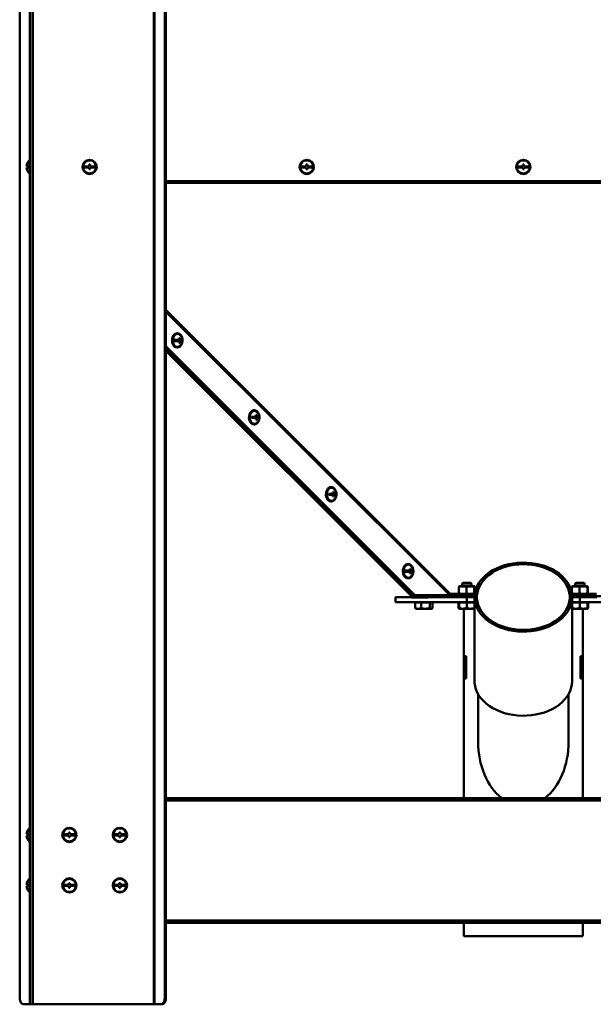
# Model space of a CAD drawing. Units: millimetres. Extents: x 5 to 590, y 5 to 415.
# Drawn here: x 314 to 362, y 164 to 246 of the extents above; entities that cross this region are included whole.
import ezdxf

# ---------------------------------------------------------------- set-up
doc = ezdxf.new("R2010")
doc.units = ezdxf.units.MM

msp = doc.modelspace()

# ---------------------------------------------------------------- linework, layer by layer
at = {"color": 7, "linetype": 'Continuous', "lineweight": 50}
for p, q in [((314.909, 330.761), (314.909, 163.669)), ((314.034, 164.169), (314.034, 328.669)), ((325.31, 329.169), (325.31, 163.669)), ((325.373, 163.669), (325.373, 329.169)), ((326.222, 328.669), (326.222, 164.169)), ((326.328, 328.669), (326.328, 164.169)), ((314.639, 234.259), (314.637, 234.259)), ((314.909, 234.659), (314.859, 234.659)), ((314.859, 233.459), (314.859, 234.659)), ((319.959, 234.259), (319.859, 234.259)), ((319.859, 234.259), (319.859, 234.109)), ((319.959, 234.109), (319.959, 234.259)), ((338.209, 234.259), (338.109, 234.259)), ((338.109, 234.259), (338.109, 234.109)), ((338.209, 234.109), (338.209, 234.259)), ((356.409, 234.259), (356.309, 234.259)), ((356.309, 234.259), (356.309, 234.109)), ((356.409, 234.109), (356.409, 234.259)), ((314.766, 234.109), (314.612, 234.109)), ((314.612, 234.009), (314.766, 234.009)), ((314.637, 233.859), (314.639, 233.859)), ((314.859, 233.459), (314.909, 233.459)), ((319.859, 234.109), (319.459, 234.109)), ((319.459, 234.109), (319.459, 234.009)), ((319.459, 234.009), (319.859, 234.009)), ((319.859, 234.009), (319.859, 233.859)), ((319.859, 233.859), (319.959, 233.859)), ((320.359, 234.109), (319.959, 234.109)), ((319.959, 233.859), (319.959, 234.009)), ((319.959, 234.009), (320.359, 234.009)), ((320.359, 234.009), (320.359, 234.109)), ((337.709, 234.109), (337.709, 234.009)), ((338.109, 234.109), (337.709, 234.109)), ((337.709, 234.009), (338.109, 234.009)), ((338.109, 234.009), (338.109, 233.859)), ((338.109, 233.859), (338.209, 233.859)), ((338.609, 234.109), (338.209, 234.109)), ((338.209, 233.859), (338.209, 234.009)), ((338.209, 234.009), (338.609, 234.009)), ((338.609, 234.009), (338.609, 234.109)), ((356.309, 234.109), (355.909, 234.109)), ((355.909, 234.109), (355.909, 234.009)), ((355.909, 234.009), (356.309, 234.009)), ((356.309, 234.009), (356.309, 233.859)), ((356.309, 233.859), (356.409, 233.859)), ((356.809, 234.109), (356.409, 234.109)), ((356.409, 234.009), (356.809, 234.009)), ((356.409, 233.859), (356.409, 234.009)), ((356.809, 234.009), (356.809, 234.109)), ((326.328, 232.869), (386.29, 232.869)), ((327.041, 219.527), (327.294, 219.527)), ((327.294, 220.077), (327.258, 220.077)), ((327.294, 219.527), (327.433, 219.527)), ((327.364, 219.527), (327.364, 219.527)), ((327.364, 219.527), (327.647, 219.527)), ((327.364, 219.527), (327.503, 219.527)), ((327.414, 219.677), (327.485, 219.677)), ((327.433, 219.427), (327.503, 219.427)), ((327.647, 219.527), (327.647, 219.427)), ((327.647, 219.527), (327.677, 219.527)), ((347.253, 198.056), (326.328, 218.98)), ((347.182, 198.056), (326.328, 218.909)), ((326.328, 218.675), (346.963, 198.04)), ((326.328, 218.605), (346.892, 198.04)), ((327.258, 218.877), (327.294, 218.877)), ((333.76, 213.611), (333.725, 213.611)), ((333.507, 213.061), (333.76, 213.061)), ((333.76, 213.061), (333.899, 213.061)), ((333.831, 213.061), (333.831, 213.061)), ((333.831, 213.061), (334.114, 213.061)), ((333.831, 213.061), (333.97, 213.061)), ((333.951, 213.211), (333.881, 213.211)), ((333.881, 213.211), (333.951, 213.211)), ((333.881, 212.811), (333.951, 212.811)), ((333.899, 212.961), (333.97, 212.961)), ((334.114, 213.061), (334.114, 212.961)), ((334.114, 213.061), (334.144, 213.061)), ((333.725, 212.411), (333.76, 212.411)), ((340.227, 207.144), (340.191, 207.144)), ((339.974, 206.594), (340.227, 206.594)), ((340.227, 206.594), (340.366, 206.594)), ((340.297, 206.594), (340.58, 206.594)), ((340.297, 206.594), (340.436, 206.594)), ((340.418, 206.744), (340.347, 206.744)), ((340.347, 206.744), (340.418, 206.744)), ((340.347, 206.344), (340.418, 206.344)), ((340.366, 206.494), (340.436, 206.494)), ((340.58, 206.594), (340.58, 206.494)), ((340.58, 206.594), (340.61, 206.594)), ((340.191, 205.944), (340.227, 205.944)), ((346.693, 200.678), (346.658, 200.678)), ((346.44, 200.128), (346.693, 200.128)), ((346.658, 199.478), (346.693, 199.478)), ((346.693, 200.128), (346.832, 200.128)), ((346.764, 200.128), (347.047, 200.128)), ((346.764, 200.128), (346.903, 200.128)), ((346.884, 200.278), (346.814, 200.278)), ((346.814, 200.278), (346.884, 200.278)), ((346.832, 200.028), (346.903, 200.028)), ((347.047, 200.128), (347.047, 200.028)), ((347.047, 200.128), (347.077, 200.128)), ((350.939, 198.763), (350.958, 198.797)), ((350.939, 198.208), (350.939, 198.763)), ((351.029, 198.826), (350.957, 198.799)), ((351.029, 198.826), (351.292, 198.826)), ((351.259, 199.086), (351.209, 199.036)), ((351.209, 199.036), (351.209, 198.826)), ((351.609, 199.036), (351.209, 199.036)), ((351.609, 199.086), (351.259, 199.086)), ((351.292, 198.826), (352.189, 198.826)), ((351.568, 198.208), (351.568, 198.763)), ((351.959, 199.086), (351.609, 199.086)), ((352.009, 199.036), (351.609, 199.036)), ((352.009, 199.036), (351.959, 199.086)), ((352.009, 198.826), (352.009, 199.036)), ((352.261, 198.799), (352.189, 198.826)), ((352.237, 198.208), (352.237, 198.763)), ((352.279, 198.208), (352.279, 198.763)), ((360.439, 198.763), (360.458, 198.797)), ((360.439, 198.208), (360.439, 198.763)), ((360.529, 198.826), (360.457, 198.799)), ((360.529, 198.826), (360.792, 198.826)), ((360.759, 199.086), (360.709, 199.036)), ((360.709, 199.036), (360.709, 198.826)), ((361.109, 199.036), (360.709, 199.036)), ((361.109, 199.086), (360.759, 199.086)), ((360.792, 198.826), (361.689, 198.826)), ((361.068, 198.208), (361.068, 198.763)), ((361.459, 199.086), (361.109, 199.086)), ((361.509, 199.036), (361.109, 199.036)), ((361.509, 199.036), (361.459, 199.086)), ((361.509, 198.826), (361.509, 199.036)), ((361.761, 198.799), (361.689, 198.826)), ((361.737, 198.208), (361.737, 198.763)), ((361.779, 198.208), (361.779, 198.763)), ((345.609, 197.486), (345.609, 197.886)), ((345.609, 197.886), (346.946, 197.886)), ((346.963, 198.04), (346.892, 198.04)), ((346.946, 197.869), (346.946, 197.969)), ((347.406, 197.969), (346.946, 197.969)), ((348.354, 197.869), (346.946, 197.869)), ((349.813, 198.04), (346.963, 198.04)), ((347.15, 198.04), (347.15, 197.986)), ((347.15, 197.986), (347.406, 197.986)), ((347.182, 198.056), (347.253, 198.056)), ((350.032, 198.056), (347.182, 198.056)), ((350.103, 198.056), (347.253, 198.056)), ((352.261, 197.986), (347.406, 197.986)), ((347.406, 197.886), (347.406, 197.986)), ((350.172, 197.886), (347.406, 197.886)), ((348.85, 197.986), (348.85, 198.04)), ((349.813, 198.04), (349.821, 198.056)), ((350.103, 198.056), (350.032, 198.056)), ((350.124, 198.098), (350.103, 198.056)), ((350.117, 198.105), (350.124, 198.098)), ((350.172, 197.886), (351.609, 197.886)), ((350.759, 198.146), (350.759, 197.986)), ((350.759, 198.146), (351.144, 198.146)), ((350.958, 198.175), (350.939, 198.208)), ((350.957, 198.172), (351.029, 198.146)), ((351.144, 198.146), (352.274, 198.146)), ((351.609, 197.886), (351.609, 197.486)), ((351.609, 197.886), (352.259, 197.886)), ((352.189, 198.146), (352.261, 198.172)), ((352.259, 197.898), (352.259, 190.827)), ((360.458, 198.175), (360.439, 198.208)), ((360.444, 198.146), (360.644, 198.146)), ((360.457, 198.172), (360.529, 198.146)), ((365.312, 197.986), (360.457, 197.986)), ((360.459, 190.827), (360.459, 197.898)), ((360.459, 197.886), (361.109, 197.886)), ((360.644, 198.146), (361.959, 198.146)), ((361.109, 197.486), (361.109, 197.886)), ((361.109, 197.886), (362.546, 197.886)), ((361.689, 198.146), (361.761, 198.172)), ((361.959, 197.986), (361.959, 198.146)), ((351.609, 197.486), (345.609, 197.486)), ((347.511, 197.456), (347.264, 197.456)), ((347.264, 196.982), (347.264, 197.456)), ((347.264, 197.456), (347.264, 197.456)), ((347.264, 196.982), (347.264, 197.456)), ((347.35, 197.486), (347.35, 197.456)), ((347.758, 197.456), (347.511, 197.456)), ((348.127, 197.456), (347.758, 197.456)), ((347.758, 196.982), (347.758, 197.456)), ((348.495, 197.456), (348.127, 197.456)), ((348.495, 196.982), (348.495, 197.456)), ((348.616, 197.456), (348.495, 197.456)), ((348.737, 197.456), (348.616, 197.456)), ((348.65, 197.456), (348.65, 197.486)), ((348.737, 196.982), (348.737, 197.456)), ((348.737, 197.456), (348.737, 197.456)), ((348.737, 196.982), (348.737, 197.456)), ((350.959, 197.456), (350.902, 197.456)), ((350.902, 196.982), (350.902, 197.456)), ((350.959, 197.486), (350.959, 197.456)), ((351.284, 197.456), (350.959, 197.456)), ((350.959, 196.982), (350.959, 197.456)), ((351.609, 197.456), (351.284, 197.456)), ((351.609, 197.486), (352.259, 197.486)), ((351.934, 197.456), (351.609, 197.456)), ((351.609, 196.982), (351.609, 197.456)), ((352.259, 197.456), (351.934, 197.456)), ((352.259, 196.982), (352.259, 197.456)), ((360.459, 197.486), (361.109, 197.486)), ((360.784, 197.456), (360.459, 197.456)), ((360.459, 196.982), (360.459, 197.456)), ((361.109, 197.456), (360.784, 197.456)), ((367.109, 197.486), (361.109, 197.486)), ((361.434, 197.456), (361.109, 197.456)), ((361.109, 196.982), (361.109, 197.456)), ((361.759, 197.456), (361.434, 197.456)), ((361.759, 197.456), (361.759, 197.486)), ((361.818, 197.456), (361.759, 197.456)), ((361.759, 196.982), (361.759, 197.456)), ((361.818, 196.982), (361.818, 197.456)), ((347.313, 196.946), (347.314, 196.945)), ((347.314, 196.945), (347.383, 196.906)), ((347.383, 196.906), (347.801, 196.906)), ((347.801, 196.906), (348.618, 196.906)), ((348.618, 196.906), (348.687, 196.945)), ((350.902, 196.982), (350.959, 196.966)), ((350.948, 196.931), (350.959, 196.924)), ((350.959, 196.924), (350.991, 196.906)), ((350.991, 196.906), (352.226, 196.906)), ((351.359, 192.926), (351.359, 196.906)), ((352.226, 196.906), (352.259, 196.924)), ((360.459, 196.924), (360.491, 196.906)), ((360.491, 196.906), (361.726, 196.906)), ((361.359, 196.906), (361.359, 192.926)), ((361.726, 196.906), (361.759, 196.924)), ((361.759, 196.97), (361.818, 196.982)), ((361.759, 196.924), (361.771, 196.931)), ((361.818, 196.982), (361.77, 196.934)), ((351.559, 192.926), (351.359, 192.926)), ((351.359, 192.886), (351.359, 192.926)), ((351.509, 192.886), (351.359, 192.886)), ((351.359, 192.886), (351.359, 191.086)), ((351.509, 192.886), (351.509, 192.926)), ((351.509, 191.086), (351.509, 192.886)), ((351.559, 191.046), (351.559, 192.926)), ((361.359, 192.926), (361.159, 192.926)), ((361.159, 192.926), (361.159, 191.046)), ((361.209, 192.886), (361.209, 192.926)), ((361.359, 192.886), (361.209, 192.886)), ((361.209, 192.886), (361.209, 191.086)), ((361.359, 192.886), (361.359, 192.926)), ((361.359, 191.086), (361.359, 192.886)), ((351.359, 191.086), (351.509, 191.086)), ((351.359, 191.046), (351.359, 191.086)), ((351.359, 181.009), (351.359, 191.046)), ((351.359, 191.046), (351.559, 191.046)), ((351.509, 191.046), (351.509, 191.086)), ((361.159, 191.046), (361.359, 191.046)), ((361.209, 191.086), (361.359, 191.086)), ((361.209, 191.046), (361.209, 191.086)), ((361.359, 191.046), (361.359, 191.086)), ((361.359, 191.046), (361.359, 181.009)), ((352.554, 189.747), (352.554, 185.74)), ((360.164, 185.74), (360.164, 189.747)), ((386.29, 181.009), (326.328, 181.009)), ((314.766, 177.959), (314.612, 177.959)), ((314.639, 178.109), (314.637, 178.109)), ((314.909, 178.509), (314.859, 178.509)), ((314.859, 177.309), (314.859, 178.509)), ((317.759, 177.959), (317.759, 177.859)), ((318.159, 177.959), (317.759, 177.959)), ((318.259, 178.109), (318.159, 178.109)), ((318.159, 178.109), (318.159, 177.959)), ((318.259, 177.959), (318.259, 178.109)), ((318.659, 177.959), (318.259, 177.959)), ((318.659, 177.859), (318.659, 177.959)), ((322.002, 177.959), (322.002, 177.859)), ((322.402, 177.959), (322.002, 177.959)), ((322.502, 178.109), (322.402, 178.109)), ((322.402, 178.109), (322.402, 177.959)), ((322.502, 177.959), (322.502, 178.109)), ((322.902, 177.959), (322.502, 177.959)), ((322.902, 177.859), (322.902, 177.959)), ((314.612, 177.859), (314.766, 177.859)), ((314.637, 177.709), (314.639, 177.709)), ((314.859, 177.309), (314.909, 177.309)), ((317.759, 177.859), (318.159, 177.859)), ((318.159, 177.859), (318.159, 177.709)), ((318.159, 177.709), (318.259, 177.709)), ((318.259, 177.709), (318.259, 177.859)), ((318.259, 177.859), (318.659, 177.859)), ((322.002, 177.859), (322.402, 177.859)), ((322.402, 177.859), (322.402, 177.709)), ((322.402, 177.709), (322.502, 177.709)), ((322.502, 177.709), (322.502, 177.859)), ((322.502, 177.859), (322.902, 177.859)), ((314.639, 173.866), (314.637, 173.866)), ((314.909, 174.266), (314.859, 174.266)), ((314.859, 173.066), (314.859, 174.266)), ((318.259, 173.866), (318.159, 173.866)), ((318.159, 173.866), (318.159, 173.716)), ((318.259, 173.716), (318.259, 173.866)), ((322.502, 173.866), (322.402, 173.866)), ((322.402, 173.866), (322.402, 173.716)), ((322.502, 173.716), (322.502, 173.866)), ((314.766, 173.716), (314.612, 173.716)), ((314.612, 173.616), (314.766, 173.616)), ((314.637, 173.466), (314.639, 173.466)), ((314.859, 173.066), (314.909, 173.066)), ((317.759, 173.716), (317.759, 173.616)), ((318.159, 173.716), (317.759, 173.716)), ((317.759, 173.616), (318.159, 173.616)), ((318.159, 173.616), (318.159, 173.466)), ((318.159, 173.466), (318.259, 173.466)), ((318.659, 173.716), (318.259, 173.716)), ((318.259, 173.466), (318.259, 173.616)), ((318.259, 173.616), (318.659, 173.616)), ((318.659, 173.616), (318.659, 173.716)), ((322.402, 173.716), (322.002, 173.716)), ((322.002, 173.716), (322.002, 173.616)), ((322.002, 173.616), (322.402, 173.616)), ((322.402, 173.616), (322.402, 173.466)), ((322.402, 173.466), (322.502, 173.466)), ((322.902, 173.716), (322.502, 173.716)), ((322.502, 173.466), (322.502, 173.616)), ((322.502, 173.616), (322.902, 173.616)), ((322.902, 173.616), (322.902, 173.716)), ((326.328, 170.509), (386.29, 170.509)), ((351.359, 169.399), (351.359, 170.509)), ((361.359, 170.509), (361.359, 169.399)), ((361.359, 169.399), (351.359, 169.399)), ((351.569, 169.386), (361.149, 169.386)), ((326.222, 164.169), (326.328, 164.169)), ((314.883, 163.669), (314.387, 163.669)), ((314.883, 163.669), (314.909, 163.669)), ((314.909, 163.669), (315.147, 163.669)), ((315.147, 163.669), (325.31, 163.669)), ((325.31, 163.669), (325.373, 163.669)), ((325.869, 163.669), (325.373, 163.669)), ((325.975, 163.669), (325.869, 163.669))]:
    msp.add_line(p, q, dxfattribs=at)
at = {"color": 8, "linetype": 'Continuous', "lineweight": 50}
for p, q in [((315.147, 330.761), (315.147, 163.669)), ((314.883, 252.44), (314.883, 234.659)), ((314.883, 233.459), (314.883, 178.509)), ((326.328, 232.719), (386.29, 232.719)), ((350.203, 198.177), (326.328, 222.05)), ((326.328, 221.892), (350.117, 198.105)), ((350.957, 198.177), (350.203, 198.177)), ((362.515, 198.177), (361.761, 198.177)), ((386.29, 180.797), (326.328, 180.797)), ((314.883, 177.309), (314.883, 174.266)), ((314.883, 173.066), (314.883, 163.669)), ((326.328, 170.721), (386.29, 170.721))]:
    msp.add_line(p, q, dxfattribs=at)
at = {"color": 7, "linetype": 'Continuous', "lineweight": 50, "flags": 128}
for points in [[(327.258, 220.077), (327.205, 220.072), (327.102, 220.035), (327.009, 219.962), (326.931, 219.859), (326.874, 219.732), (326.841, 219.589), (326.835, 219.439), (326.855, 219.291), (326.9, 219.155), (326.968, 219.04), (327.054, 218.951), (327.153, 218.896), (327.258, 218.877)], [(327.294, 218.877), (327.399, 218.896), (327.498, 218.951), (327.584, 219.039), (327.652, 219.155), (327.697, 219.291), (327.717, 219.439), (327.71, 219.589), (327.677, 219.732), (327.62, 219.859), (327.543, 219.962), (327.45, 220.035), (327.347, 220.072), (327.24, 220.072), (327.137, 220.035), (327.044, 219.962), (326.967, 219.859), (326.91, 219.732), (326.877, 219.589), (326.87, 219.439), (326.89, 219.291), (326.935, 219.155), (327.003, 219.04), (327.089, 218.951), (327.188, 218.896), (327.294, 218.877)], [(327.633, 219.745), (327.63, 219.752), (327.569, 219.866), (327.488, 219.953), (327.394, 220.008), (327.294, 220.027), (327.193, 220.008), (327.099, 219.953), (327.019, 219.866), (326.957, 219.752), (326.918, 219.619), (326.905, 219.477), (326.918, 219.335), (326.957, 219.202), (327.019, 219.088), (327.099, 219.001), (327.193, 218.946), (327.294, 218.927), (327.294, 218.927)], [(327.433, 219.527), (327.39, 219.527), (327.346, 219.527), (327.299, 219.527), (327.25, 219.527), (327.199, 219.527), (327.147, 219.527), (327.095, 219.527), (327.041, 219.527)], [(327.041, 219.427), (327.095, 219.427), (327.147, 219.427), (327.199, 219.427), (327.25, 219.427), (327.299, 219.427), (327.346, 219.427), (327.39, 219.427), (327.433, 219.427)], [(327.485, 219.677), (327.476, 219.677), (327.468, 219.677), (327.459, 219.677), (327.451, 219.677), (327.442, 219.677), (327.433, 219.677), (327.423, 219.677), (327.414, 219.677)], [(327.677, 219.527), (327.669, 219.527), (327.656, 219.527), (327.64, 219.527), (327.62, 219.527), (327.596, 219.527), (327.568, 219.527), (327.537, 219.527), (327.503, 219.527)], [(327.503, 219.427), (327.537, 219.427), (327.568, 219.427), (327.596, 219.427), (327.62, 219.427), (327.64, 219.427), (327.656, 219.427), (327.669, 219.427), (327.677, 219.427)], [(327.414, 219.277), (327.423, 219.277), (327.433, 219.277), (327.442, 219.277), (327.451, 219.277), (327.459, 219.277), (327.468, 219.277), (327.476, 219.277), (327.485, 219.277)], [(333.725, 213.611), (333.672, 213.606), (333.569, 213.569), (333.475, 213.496), (333.398, 213.393), (333.341, 213.266), (333.308, 213.123), (333.301, 212.973), (333.321, 212.825), (333.367, 212.689), (333.434, 212.573), (333.52, 212.485), (333.619, 212.43), (333.725, 212.411)], [(333.76, 212.411), (333.866, 212.43), (333.964, 212.485), (334.051, 212.573), (334.118, 212.689), (334.164, 212.825), (334.184, 212.973), (334.177, 213.123), (334.144, 213.266), (334.087, 213.393), (334.009, 213.496), (333.916, 213.569), (333.813, 213.606), (333.707, 213.606), (333.604, 213.569), (333.511, 213.496), (333.433, 213.393), (333.376, 213.266), (333.343, 213.123), (333.337, 212.973), (333.357, 212.825), (333.402, 212.689), (333.47, 212.573), (333.556, 212.485), (333.655, 212.43), (333.76, 212.411)], [(334.1, 213.279), (334.097, 213.286), (334.035, 213.4), (333.955, 213.487), (333.861, 213.542), (333.76, 213.561), (333.659, 213.542), (333.566, 213.487), (333.485, 213.4), (333.423, 213.286), (333.384, 213.153), (333.371, 213.011), (333.384, 212.868), (333.423, 212.736), (333.485, 212.622), (333.566, 212.534), (333.659, 212.479), (333.76, 212.461), (333.76, 212.461)], [(333.899, 213.061), (333.857, 213.061), (333.812, 213.061), (333.765, 213.061), (333.716, 213.061), (333.666, 213.061), (333.614, 213.061), (333.561, 213.061), (333.507, 213.061)], [(333.507, 212.961), (333.561, 212.961), (333.614, 212.961), (333.666, 212.961), (333.716, 212.961), (333.765, 212.961), (333.812, 212.961), (333.857, 212.961), (333.899, 212.961)], [(334.144, 213.061), (334.135, 213.061), (334.123, 213.061), (334.106, 213.061), (334.086, 213.061), (334.062, 213.061), (334.035, 213.061), (334.004, 213.061), (333.97, 213.061)], [(333.97, 212.961), (334.004, 212.961), (334.035, 212.961), (334.062, 212.961), (334.086, 212.961), (334.106, 212.961), (334.123, 212.961), (334.135, 212.961), (334.144, 212.961)], [(340.191, 207.144), (340.138, 207.14), (340.035, 207.102), (339.942, 207.03), (339.864, 206.927), (339.807, 206.8), (339.775, 206.657), (339.768, 206.507), (339.788, 206.359), (339.833, 206.223), (339.901, 206.107), (339.987, 206.019), (340.086, 205.963), (340.191, 205.944)], [(340.227, 205.944), (340.332, 205.963), (340.431, 206.019), (340.517, 206.107), (340.585, 206.223), (340.63, 206.359), (340.65, 206.507), (340.643, 206.657), (340.611, 206.8), (340.554, 206.927), (340.476, 207.03), (340.383, 207.102), (340.28, 207.14), (340.173, 207.14), (340.07, 207.102), (339.977, 207.03), (339.9, 206.927), (339.843, 206.8), (339.81, 206.657), (339.803, 206.507), (339.823, 206.359), (339.868, 206.223), (339.936, 206.107), (340.022, 206.019), (340.121, 205.963), (340.227, 205.944)], [(340.566, 206.813), (340.563, 206.819), (340.502, 206.933), (340.421, 207.021), (340.327, 207.076), (340.227, 207.094), (340.126, 207.076), (340.032, 207.021), (339.952, 206.933), (339.89, 206.819), (339.851, 206.687), (339.838, 206.544), (339.851, 206.402), (339.89, 206.269), (339.952, 206.156), (340.032, 206.068), (340.126, 206.013), (340.227, 205.994), (340.227, 205.994)], [(340.366, 206.594), (340.323, 206.594), (340.279, 206.594), (340.232, 206.594), (340.183, 206.594), (340.132, 206.594), (340.081, 206.594), (340.028, 206.594), (339.974, 206.594)], [(339.974, 206.494), (340.028, 206.494), (340.081, 206.494), (340.132, 206.494), (340.183, 206.494), (340.232, 206.494), (340.279, 206.494), (340.323, 206.494), (340.366, 206.494)], [(340.61, 206.594), (340.602, 206.594), (340.589, 206.594), (340.573, 206.594), (340.553, 206.594), (340.529, 206.594), (340.501, 206.594), (340.471, 206.594), (340.436, 206.594)], [(340.436, 206.494), (340.471, 206.494), (340.501, 206.494), (340.529, 206.494), (340.553, 206.494), (340.573, 206.494), (340.589, 206.494), (340.602, 206.494), (340.61, 206.494)], [(346.658, 200.678), (346.605, 200.674), (346.502, 200.636), (346.408, 200.564), (346.331, 200.461), (346.274, 200.334), (346.241, 200.191), (346.234, 200.041), (346.254, 199.893), (346.3, 199.757), (346.367, 199.641), (346.453, 199.552), (346.552, 199.497), (346.658, 199.478)], [(346.693, 199.478), (346.799, 199.497), (346.898, 199.552), (346.984, 199.641), (347.051, 199.757), (347.097, 199.893), (347.117, 200.041), (347.11, 200.191), (347.077, 200.334), (347.02, 200.461), (346.943, 200.564), (346.849, 200.636), (346.746, 200.674), (346.64, 200.674), (346.537, 200.636), (346.444, 200.564), (346.366, 200.461), (346.309, 200.334), (346.276, 200.191), (346.27, 200.041), (346.29, 199.893), (346.335, 199.757), (346.403, 199.641), (346.489, 199.552), (346.588, 199.497), (346.693, 199.478)], [(347.033, 200.347), (347.03, 200.353), (346.968, 200.467), (346.888, 200.555), (346.794, 200.61), (346.693, 200.628), (346.593, 200.61), (346.499, 200.555), (346.418, 200.467), (346.356, 200.353), (346.318, 200.221), (346.304, 200.078), (346.318, 199.936), (346.356, 199.803), (346.418, 199.689), (346.499, 199.602), (346.593, 199.547), (346.693, 199.528), (346.693, 199.528)], [(360.459, 197.898), (360.441, 198.17), (360.387, 198.439), (360.298, 198.703), (360.174, 198.96), (360.016, 199.208), (359.827, 199.445), (359.607, 199.668), (359.358, 199.875), (359.083, 200.065), (358.784, 200.236), (358.464, 200.386), (358.125, 200.514), (357.771, 200.62), (357.405, 200.702), (357.029, 200.758), (356.647, 200.79), (356.263, 200.797), (355.879, 200.778), (355.5, 200.733), (355.129, 200.664), (354.768, 200.57), (354.421, 200.453), (354.091, 200.314), (353.781, 200.153), (353.494, 199.972), (353.232, 199.773), (352.997, 199.558), (352.792, 199.328), (352.619, 199.086), (352.478, 198.833), (352.371, 198.572), (352.299, 198.305), (352.263, 198.034), (352.263, 197.762), (352.299, 197.492), (352.371, 197.225), (352.478, 196.964), (352.619, 196.711), (352.792, 196.468), (352.997, 196.238), (353.232, 196.023), (353.494, 195.824), (353.781, 195.644), (354.091, 195.483), (354.421, 195.343), (354.768, 195.226), (355.129, 195.133), (355.5, 195.063), (355.879, 195.019), (356.263, 195), (356.647, 195.006), (357.029, 195.038), (357.405, 195.095), (357.771, 195.177), (358.125, 195.282), (358.464, 195.411), (358.784, 195.561), (359.083, 195.732), (359.358, 195.922), (359.607, 196.129), (359.827, 196.352), (360.016, 196.588), (360.174, 196.836), (360.298, 197.093), (360.387, 197.358), (360.441, 197.627), (360.459, 197.898)], [(356.359, 195.141), (356.73, 195.153), (357.097, 195.19), (357.458, 195.252), (357.808, 195.338), (358.146, 195.447), (358.467, 195.578), (358.77, 195.731), (359.05, 195.902), (359.306, 196.092), (359.536, 196.299), (359.736, 196.519), (359.906, 196.753), (360.044, 196.996), (360.149, 197.248), (360.219, 197.506), (360.254, 197.767), (360.254, 198.029), (360.219, 198.291), (360.149, 198.548), (360.044, 198.8), (359.906, 199.044), (359.736, 199.277), (359.536, 199.498), (359.306, 199.704), (359.05, 199.894), (358.77, 200.066), (358.467, 200.218), (358.146, 200.349), (357.808, 200.458), (357.458, 200.544), (357.097, 200.606), (356.73, 200.644), (356.359, 200.656), (355.988, 200.644), (355.621, 200.606), (355.26, 200.544), (354.909, 200.458), (354.572, 200.349), (354.25, 200.218), (353.948, 200.066), (353.668, 199.894), (353.411, 199.704), (353.182, 199.498), (352.981, 199.277), (352.811, 199.044), (352.673, 198.8), (352.569, 198.548), (352.499, 198.291), (352.463, 198.029), (352.463, 197.767), (352.499, 197.506), (352.569, 197.248), (352.673, 196.996), (352.811, 196.753), (352.981, 196.519), (353.182, 196.299), (353.411, 196.092), (353.668, 195.902), (353.948, 195.731), (354.25, 195.578), (354.572, 195.447), (354.909, 195.338), (355.26, 195.252), (355.621, 195.19), (355.988, 195.153), (356.359, 195.141)], [(346.832, 200.128), (346.79, 200.128), (346.745, 200.128), (346.698, 200.128), (346.649, 200.128), (346.599, 200.128), (346.547, 200.128), (346.494, 200.128), (346.44, 200.128)], [(346.44, 200.028), (346.494, 200.028), (346.547, 200.028), (346.599, 200.028), (346.649, 200.028), (346.698, 200.028), (346.745, 200.028), (346.79, 200.028), (346.832, 200.028)], [(346.814, 199.878), (346.823, 199.878), (346.832, 199.878), (346.841, 199.878), (346.85, 199.878), (346.859, 199.878), (346.868, 199.878), (346.876, 199.878), (346.884, 199.878)], [(347.077, 200.128), (347.068, 200.128), (347.056, 200.128), (347.04, 200.128), (347.019, 200.128), (346.995, 200.128), (346.968, 200.128), (346.937, 200.128), (346.903, 200.128)], [(346.903, 200.028), (346.937, 200.028), (346.968, 200.028), (346.995, 200.028), (347.019, 200.028), (347.04, 200.028), (347.056, 200.028), (347.068, 200.028), (347.077, 200.028)], [(350.184, 198.103), (350.184, 198.102), (350.184, 198.1)], [(352.259, 190.827), (352.263, 190.691), (352.299, 190.421), (352.371, 190.154), (352.478, 189.893), (352.619, 189.64), (352.792, 189.397), (352.997, 189.167), (353.232, 188.952), (353.494, 188.753), (353.781, 188.573), (354.091, 188.412), (354.421, 188.272), (354.768, 188.155), (355.129, 188.062), (355.5, 187.992), (355.879, 187.948), (356.263, 187.929), (356.647, 187.935), (357.029, 187.967), (357.405, 188.024), (357.771, 188.105), (358.125, 188.211), (358.464, 188.339), (358.784, 188.49), (359.083, 188.661), (359.358, 188.851), (359.607, 189.058), (359.827, 189.281), (360.016, 189.517), (360.174, 189.765), (360.298, 190.022), (360.387, 190.287), (360.441, 190.556), (360.459, 190.827)], [(314.034, 164.169), (314.04, 164.071), (314.061, 163.977), (314.093, 163.891), (314.137, 163.815), (314.191, 163.753), (314.252, 163.707), (314.318, 163.678), (314.387, 163.669)], [(325.869, 163.669), (325.937, 163.678), (326.004, 163.707), (326.065, 163.753), (326.119, 163.815), (326.162, 163.891), (326.195, 163.977), (326.215, 164.071), (326.222, 164.169)], [(326.328, 164.169), (326.321, 164.071), (326.301, 163.977), (326.269, 163.891), (326.225, 163.815), (326.171, 163.753), (326.11, 163.707), (326.044, 163.678), (325.975, 163.669)]]:
    msp.add_lwpolyline(points, dxfattribs=at)
at = {"color": 7, "linetype": 'Continuous', "lineweight": 50}
for centre, radius in [((319.909, 234.059), 0.6), ((319.909, 234.059), 0.55), ((338.159, 234.059), 0.6), ((338.159, 234.059), 0.55), ((356.359, 234.059), 0.6), ((356.359, 234.059), 0.55), ((318.209, 177.909), 0.6), ((318.209, 177.909), 0.55), ((322.452, 177.909), 0.6), ((322.452, 177.909), 0.55), ((318.209, 173.666), 0.6), ((318.209, 173.666), 0.55), ((322.452, 173.666), 0.6), ((322.452, 173.666), 0.55)]:
    msp.add_circle(centre, radius, dxfattribs=at)
for centre, radius, start, end in [((315.339, 234.059), 0.728, 164.06078, 176.0633), ((315.339, 234.059), 0.73, 131.11209, 164.0992), ((315.339, 234.059), 0.728, 183.9367, 195.93922), ((315.339, 234.059), 0.73, 195.9008, 228.88791), ((315.339, 234.059), 0.575, 175.00976, 184.99024), ((326.23, 219.477), 0.812, 356.47054, 3.52946), ((326.429, 219.479), 1.005, 2.74769, 11.37567), ((326.428, 219.475), 1.005, 348.62555, 357.24885), ((326.499, 219.479), 1.005, 2.75, 11.37391), ((326.499, 219.475), 1.006, 348.62691, 357.24749), ((326.954, 219.477), 0.73, 359.99928, 21.58018), ((326.954, 219.477), 0.73, 338.42185, 359.99928), ((326.866, 219.477), 0.813, 356.47338, 3.52662), ((327.24, 219.337), 0.414, 277.45977, 341.88356), ((332.697, 213.011), 0.812, 356.47006, 3.52823), ((333.706, 212.871), 0.414, 277.4607, 341.88263), ((332.895, 213.012), 1.005, 2.75004, 11.37332), ((332.895, 213.009), 1.005, 348.62609, 357.24719), ((332.965, 213.012), 1.006, 2.75139, 11.37197), ((332.966, 213.009), 1.005, 348.62537, 357.2479), ((333.421, 213.011), 0.73, 359.99928, 21.58018), ((333.421, 213.011), 0.73, 338.42185, 359.99928), ((333.333, 213.011), 0.812, 356.47054, 3.52946), ((339.164, 206.544), 0.812, 356.46741, 3.53088), ((340.173, 206.405), 0.414, 277.46538, 341.8777), ((339.361, 206.546), 1.005, 2.75078, 11.37258), ((339.361, 206.543), 1.006, 348.62866, 357.24574), ((339.432, 206.546), 1.006, 2.7515, 11.37186), ((339.432, 206.543), 1.006, 348.6273, 357.2471), ((339.887, 206.544), 0.73, 359.99928, 21.58018), ((339.887, 206.544), 0.73, 338.42185, 359.99928), ((339.8, 206.544), 0.812, 356.46904, 3.52925), ((346.354, 200.078), 0.73, 359.99928, 21.58018), ((345.63, 200.078), 0.812, 356.46964, 3.52951), ((346.639, 199.939), 0.414, 277.47095, 341.87094), ((345.828, 200.08), 1.005, 2.75162, 11.37229), ((345.828, 200.077), 1.005, 348.62612, 357.24716), ((345.899, 200.08), 1.005, 2.75091, 11.37245), ((345.899, 200.077), 1.005, 348.62596, 357.24788), ((346.354, 200.078), 0.73, 338.42185, 359.99928), ((346.266, 200.078), 0.812, 356.46874, 3.52955), ((315.339, 177.909), 0.728, 164.06078, 176.0633), ((315.339, 177.909), 0.73, 131.11209, 164.0992), ((315.339, 177.909), 0.575, 175.00976, 184.99024), ((315.339, 177.909), 0.728, 183.9367, 195.93922), ((315.339, 177.909), 0.73, 195.9008, 228.88791), ((315.339, 173.666), 0.728, 164.06078, 176.0633), ((315.339, 173.666), 0.73, 131.11209, 164.0992), ((315.339, 173.666), 0.728, 183.9367, 195.93922), ((315.339, 173.666), 0.73, 195.9008, 228.88791), ((315.339, 173.666), 0.575, 175.00976, 184.99024), ((351.569, 169.596), 0.21, 249.07913, 270), ((361.149, 169.596), 0.21, 270, 290.92087)]:
    msp.add_arc(centre, radius, start, end, dxfattribs=at)
for start_param, end_param in [(1.570796, 2.644853), (3.638332, 4.712389)]:
    msp.add_ellipse((356.359, 185.74), major_axis=(0, 5.381), ratio=0.707107, start_param=start_param, end_param=end_param, dxfattribs=at)
for points, knots in [([(351.568, 198.763), (351.564, 198.764), (351.473, 198.784), (351.289, 198.81), (351.081, 198.793), (350.965, 198.769), (350.939, 198.763)], [0, 0, 0, 0, 0.0151011, 0.4399393, 0.8762008, 1, 1, 1, 1]), ([(352.237, 198.763), (352.128, 198.782), (351.904, 198.818), (351.681, 198.782), (351.568, 198.763)], [0, 0, 0, 0, 0.491212, 1, 1, 1, 1]), ([(352.279, 198.763), (352.272, 198.782), (352.258, 198.818), (352.244, 198.782), (352.237, 198.763)], [0, 0, 0, 0, 0.491212, 1, 1, 1, 1]), ([(361.068, 198.763), (361.064, 198.764), (360.973, 198.784), (360.789, 198.81), (360.581, 198.793), (360.465, 198.769), (360.439, 198.763)], [0, 0, 0, 0, 0.015101, 0.439939, 0.876201, 1, 1, 1, 1]), ([(361.737, 198.763), (361.628, 198.782), (361.404, 198.818), (361.181, 198.782), (361.068, 198.763)], [0, 0, 0, 0, 0.491212, 1, 1, 1, 1]), ([(361.779, 198.763), (361.772, 198.782), (361.758, 198.818), (361.744, 198.782), (361.737, 198.763)], [0, 0, 0, 0, 0.491212, 1, 1, 1, 1]), ([(349.74, 197.986), (349.742, 197.986), (349.754, 197.992), (349.771, 198.01), (349.785, 198.028), (349.788, 198.04), (349.788, 198.04)], [0, 0, 0, 0, 0.0881075, 0.5330983, 0.9781161, 1, 1, 1, 1]), ([(349.871, 197.986), (349.874, 197.99), (349.888, 198.012), (349.891, 198.037), (349.894, 198.056)], [0, 0, 0, 0, 0.230041, 1, 1, 1, 1]), ([(350.117, 198.105), (350.122, 198.112), (350.132, 198.127), (350.153, 198.147), (350.177, 198.165), (350.194, 198.173), (350.203, 198.177)], [0, 0, 0, 0, 0.249985, 0.499994, 0.749992, 1, 1, 1, 1]), ([(350.203, 198.177), (350.2, 198.168), (350.196, 198.151), (350.188, 198.12), (350.181, 198.086), (350.174, 198.054), (350.166, 198.025), (350.159, 198.003), (350.152, 197.988), (350.147, 197.987), (350.145, 197.986)], [0, 0, 0, 0, 0.125, 0.250002, 0.37499, 0.49999, 0.624996, 0.749996, 0.874998, 1, 1, 1, 1]), ([(350.192, 198.171), (350.191, 198.161), (350.188, 198.139), (350.185, 198.115), (350.184, 198.103)], [0, 0, 0, 0, 0.489071, 1, 1, 1, 1]), ([(350.939, 198.208), (350.965, 198.202), (351.079, 198.179), (351.287, 198.161), (351.471, 198.187), (351.564, 198.207), (351.568, 198.208)], [0, 0, 0, 0, 0.1237974, 0.5483015, 0.9848989, 1, 1, 1, 1]), ([(351.568, 198.208), (351.677, 198.19), (351.9, 198.153), (352.124, 198.189), (352.237, 198.208)], [0, 0, 0, 0, 0.491212, 1, 1, 1, 1]), ([(352.237, 198.208), (352.244, 198.19), (352.258, 198.153), (352.272, 198.189), (352.279, 198.208)], [0, 0, 0, 0, 0.4912129, 1, 1, 1, 1]), ([(360.439, 198.208), (360.465, 198.202), (360.579, 198.179), (360.787, 198.161), (360.971, 198.187), (361.064, 198.207), (361.068, 198.208)], [0, 0, 0, 0, 0.1237974, 0.5483015, 0.9848989, 1, 1, 1, 1]), ([(361.068, 198.208), (361.177, 198.19), (361.4, 198.153), (361.624, 198.189), (361.737, 198.208)], [0, 0, 0, 0, 0.491212, 1, 1, 1, 1]), ([(361.737, 198.208), (361.744, 198.19), (361.758, 198.153), (361.772, 198.189), (361.779, 198.208)], [0, 0, 0, 0, 0.4912129, 1, 1, 1, 1]), ([(347.315, 196.948), (347.306, 196.952), (347.289, 196.96), (347.272, 196.975), (347.264, 196.982)], [0, 0, 0, 0, 0.497493, 1, 1, 1, 1]), ([(347.264, 196.982), (347.307, 196.966), (347.394, 196.932), (347.562, 196.913), (347.682, 196.956), (347.758, 196.982)], [0, 0, 0, 0, 0.264863, 0.535468, 1, 1, 1, 1]), ([(347.758, 196.982), (347.822, 196.966), (347.951, 196.932), (348.202, 196.913), (348.381, 196.956), (348.495, 196.982)], [0, 0, 0, 0, 0.264863, 0.535468, 1, 1, 1, 1]), ([(348.495, 196.982), (348.503, 196.975), (348.531, 196.951), (348.581, 196.924), (348.655, 196.921), (348.706, 196.959), (348.737, 196.982)], [0, 0, 0, 0, 0.106504, 0.358638, 0.616839, 1, 1, 1, 1]), ([(350.948, 196.931), (350.938, 196.94), (350.922, 196.951), (350.907, 196.975), (350.902, 196.982)], [0, 0, 0, 0, 0.6926, 1, 1, 1, 1]), ([(350.959, 196.929), (350.959, 196.928), (350.959, 196.924), (350.959, 196.957), (350.959, 196.982)], [0, 0, 0, 0, 0.233274, 1, 1, 1, 1]), ([(350.959, 196.982), (351.015, 196.966), (351.129, 196.932), (351.35, 196.913), (351.509, 196.956), (351.609, 196.982)], [0, 0, 0, 0, 0.264863, 0.535468, 1, 1, 1, 1]), ([(351.609, 196.982), (351.665, 196.966), (351.779, 196.932), (352, 196.913), (352.159, 196.956), (352.259, 196.982)], [0, 0, 0, 0, 0.2648623, 0.535468, 1, 1, 1, 1]), ([(360.459, 196.982), (360.515, 196.966), (360.629, 196.932), (360.85, 196.913), (361.009, 196.956), (361.109, 196.982)], [0, 0, 0, 0, 0.264862, 0.535468, 1, 1, 1, 1]), ([(361.109, 196.982), (361.165, 196.966), (361.279, 196.932), (361.5, 196.913), (361.659, 196.956), (361.759, 196.982)], [0, 0, 0, 0, 0.264862, 0.535468, 1, 1, 1, 1]), ([(361.759, 196.982), (361.759, 196.957), (361.759, 196.924), (361.759, 196.928), (361.759, 196.928)], [0, 0, 0, 0, 0.7666932, 1, 1, 1, 1])]:
    msp.add_open_spline(points, degree=3, knots=knots, dxfattribs=at)

doc.saveas('drawing.dxf')
